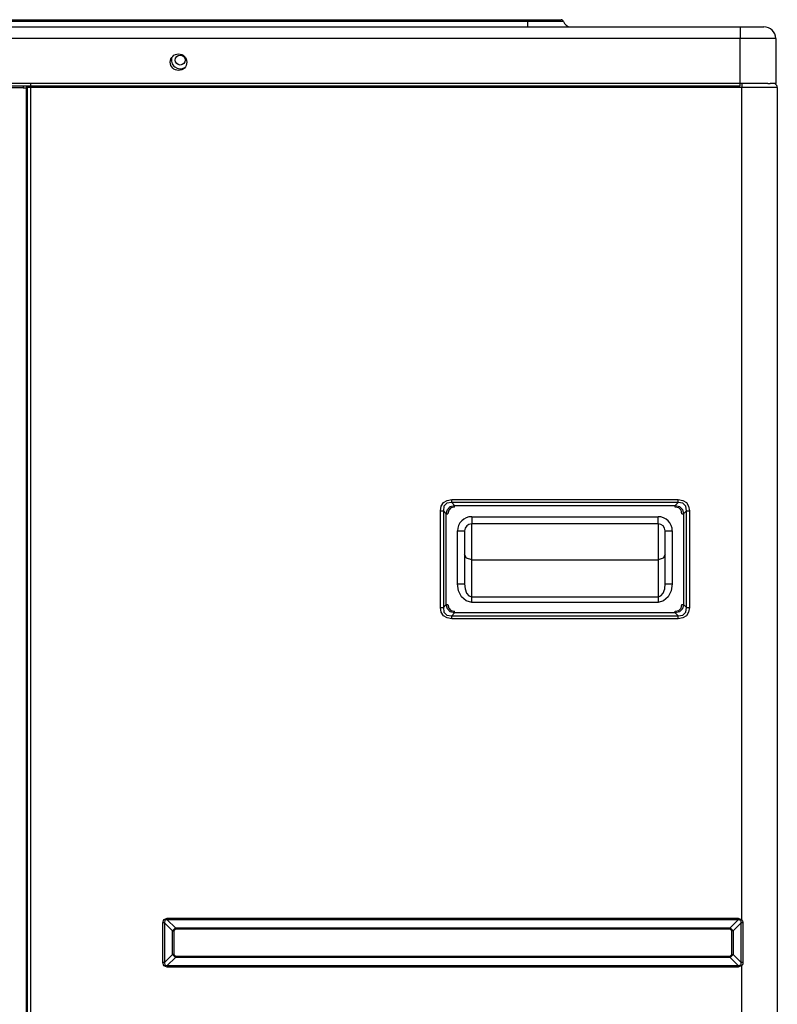
# Model space of a CAD drawing. Units: inches. Extents: x 0 to 6026, y 0 to 4298.
# Drawn here: x 2332 to 2653, y 1826 to 2243 of the extents above; entities that cross this region are included whole.
import ezdxf

# ---------------------------------------------------------------- set-up
doc = ezdxf.new("R2010")
doc.units = ezdxf.units.IN
doc.header["$MEASUREMENT"] = 0
doc.layers.add('LG-Product', color=3, linetype='Continuous')

# ---------------------------------------------------------------- blocks, each defined once
blk = doc.blocks.new('U4-3')
at = {"layer": 'LG-Product', "color": 3, "linetype": 'Continuous'}
for p, q in [((2655.33, 3041.63), (3575.33, 3041.63)), ((2745.33, 3044.63), (3485.33, 3044.63)), ((3485.33, 3043.88), (3146.17, 3043.88)), ((3485.33, 3044.42), (3485.33, 3044.63)), ((3485.33, 3044.63), (3489.69, 3044.63)), ((3485.33, 3043.88), (3485.33, 3044.42)), ((3485.33, 3042.26), (3485.33, 3043.88)), ((3489.23, 3043.88), (3485.33, 3043.88)), ((3485.33, 3041.63), (3485.33, 3042.26)), ((3492.87, 3043.88), (3489.23, 3043.88)), ((3489.69, 3044.63), (3493.63, 3044.63)), ((3496, 3043.88), (3492.87, 3043.88)), ((3493.63, 3044.63), (3496.75, 3044.63)), ((3498.4, 3043.88), (3496, 3043.88)), ((3496.75, 3044.63), (3498.76, 3044.63)), ((3499.91, 3043.88), (3498.4, 3043.88)), ((3498.76, 3044.63), (3499.45, 3044.63)), ((3500.42, 3043.88), (3499.91, 3043.88)), ((3575.33, 3041.63), (3575.33, 3040.96)), ((3575.33, 3041.63), (3579.15, 3041.63)), ((3579.15, 3041.63), (3582.4, 3041.63)), ((3582.4, 3041.63), (3584.56, 3041.63)), ((3584.56, 3041.63), (3585.33, 3041.63)), ((3575.33, 3040.96), (3575.33, 3039.13)), ((3575.33, 3039.13), (3575.33, 3036.63)), ((3575.33, 3036.63), (2655.33, 3036.63)), ((3575.33, 3017.53), (3575.33, 3036.63)), ((3579.21, 3036.63), (3575.33, 3036.63)), ((3582.83, 3036.63), (3579.21, 3036.63)), ((3585.93, 3036.63), (3582.83, 3036.63)), ((3588.32, 3036.63), (3585.93, 3036.63)), ((3589.81, 3036.63), (3588.32, 3036.63)), ((3590.33, 3036.63), (3589.81, 3036.63)), ((3590.33, 3036.63), (3590.33, 3017.53)), ((3575.33, 3017.53), (2655.33, 3017.53)), ((2655.33, 3016.63), (3575.33, 3016.63)), ((3271.43, 3016.63), (3271.43, 3016.21)), ((3273.03, 3015.93), (3273.03, 3016.63)), ((3273.03, 3015.93), (3273.09, 3016.63)), ((3274.63, 3017.53), (3274.63, 3017.07)), ((3274.63, 3017.07), (3274.63, 3015.93)), ((3575.33, 3016.9), (3575.33, 3017.53)), ((3579.73, 3017.53), (3575.33, 3017.53)), ((3575.33, 3016.63), (3575.33, 3016.9)), ((3576.03, 3017.48), (3576.03, 3016.91)), ((3576.03, 3016.91), (3576.03, 3015.93)), ((3583.75, 3017.53), (3579.73, 3017.53)), ((3587.02, 3017.53), (3583.75, 3017.53)), ((3589.74, 3017.53), (3588.03, 3017.53)), ((3590.33, 3017.53), (3589.74, 3017.53)), ((3590.33, 3017.24), (3590.33, 3017.53)), ((3271.43, 3015.75), (2656.03, 3015.75)), ((3271.43, 3016.21), (3271.43, 3015.75)), ((3271.43, 3015.75), (3272.56, 3015.75)), ((3272.56, 3015.75), (3273.03, 3015.76)), ((3272.81, 3015.75), (3272.81, 2233.36)), ((3273.03, 2234.86), (3273.03, 3015.93)), ((3273.49, 3015.93), (3273.03, 3015.93)), ((3273.18, 3015.93), (3273.18, 2239.86)), ((3273.24, 2233.75), (3273.24, 3015.93)), ((3274.63, 3015.93), (3273.49, 3015.93)), ((3274.63, 3015.93), (3274.63, 2235.13)), ((3576.03, 3015.93), (3274.63, 3015.93)), ((3579.91, 3015.93), (3576.03, 3015.93)), ((3576.03, 2883.25), (3576.03, 3015.93)), ((3583.53, 3015.93), (3579.91, 3015.93)), ((3586.63, 3015.93), (3583.53, 3015.93)), ((3589.02, 3015.93), (3586.63, 3015.93)), ((3590.51, 3015.93), (3589.02, 3015.93)), ((3591.03, 3015.93), (3590.51, 3015.93)), ((3576.03, 2663.25), (3576.03, 2885.35)), ((3451.1, 2840.95), (3453.09, 2841.28)), ((3453.09, 2841.28), (3548.96, 2841.28)), ((3453.09, 2840.59), (3453.09, 2841.28)), ((3548.96, 2840.59), (3548.96, 2841.28)), ((3548.96, 2841.28), (3550.95, 2840.95)), ((3448.28, 2836.47), (3448.61, 2838.46)), ((3448.61, 2838.46), (3449.57, 2839.99)), ((3449.8, 2838.53), (3449.55, 2836.47)), ((3449.57, 2839.99), (3451.1, 2840.95)), ((3451.03, 2839.75), (3449.8, 2838.53)), ((3453.09, 2840.01), (3451.03, 2839.75)), ((3451.26, 2837.08), (3452.48, 2838.3)), ((3452.76, 2837.78), (3451.78, 2836.8)), ((3452.48, 2838.3), (3454.27, 2838.83)), ((3454.27, 2838.12), (3452.76, 2837.78)), ((3453.09, 2840.01), (3453.09, 2840.59)), ((3548.96, 2840.01), (3453.09, 2840.01)), ((3453.09, 2840.01), (3454.27, 2838.83)), ((3454.27, 2838.83), (3547.78, 2838.83)), ((3454.27, 2838.5), (3454.27, 2838.83)), ((3454.27, 2838.12), (3454.27, 2838.5)), ((3547.78, 2838.83), (3548.96, 2840.01)), ((3547.78, 2838.5), (3547.78, 2838.83)), ((3547.78, 2838.83), (3549.57, 2838.3)), ((3547.78, 2838.12), (3547.78, 2838.5)), ((3549.29, 2837.78), (3547.78, 2838.12)), ((3548.96, 2840.01), (3548.96, 2840.59)), ((3551.02, 2839.75), (3548.96, 2840.01)), ((3550.27, 2836.8), (3549.29, 2837.78)), ((3549.57, 2838.3), (3550.79, 2837.08)), ((3550.95, 2840.95), (3552.48, 2839.99)), ((3552.25, 2838.53), (3551.02, 2839.75)), ((3552.5, 2836.47), (3552.25, 2838.53)), ((3552.48, 2839.99), (3553.44, 2838.46)), ((3553.44, 2838.46), (3553.77, 2836.47)), ((3448.28, 2795.6), (3448.28, 2836.47)), ((3448.28, 2836.47), (3448.97, 2836.47)), ((3448.97, 2836.47), (3449.55, 2836.47)), ((3449.55, 2836.47), (3449.55, 2795.6)), ((3450.73, 2835.29), (3449.55, 2836.47)), ((3450.73, 2835.29), (3451.26, 2837.08)), ((3450.73, 2796.78), (3450.73, 2835.29)), ((3450.73, 2835.29), (3451.06, 2835.29)), ((3451.06, 2835.29), (3451.44, 2835.29)), ((3451.78, 2836.8), (3451.44, 2835.29)), ((3461.53, 2834.03), (3540.53, 2834.03)), ((3461.53, 2834.03), (3461.53, 2831.91)), ((3540.53, 2831.91), (3540.53, 2834.03)), ((3550.61, 2835.29), (3550.27, 2836.8)), ((3550.61, 2835.29), (3550.99, 2835.29)), ((3550.79, 2837.08), (3551.32, 2835.29)), ((3550.99, 2835.29), (3551.32, 2835.29)), ((3552.5, 2836.47), (3551.32, 2835.29)), ((3551.32, 2835.29), (3551.32, 2796.78)), ((3552.5, 2795.6), (3552.5, 2836.47)), ((3552.5, 2836.47), (3553.08, 2836.47)), ((3553.08, 2836.47), (3553.77, 2836.47)), ((3553.77, 2836.47), (3553.77, 2795.6)), ((3461.53, 2831.91), (3461.53, 2831.03)), ((3540.53, 2831.03), (3461.53, 2831.03)), ((3461.53, 2825.29), (3461.53, 2831.03)), ((3540.53, 2831.03), (3540.53, 2831.91)), ((3540.53, 2831.03), (3540.53, 2825.29)), ((3455.53, 2805.56), (3455.53, 2828.03)), ((3455.53, 2828.03), (3457.65, 2828.03)), ((3457.65, 2828.03), (3458.53, 2828.03)), ((3458.53, 2828.03), (3458.53, 2805.56)), ((3461.53, 2820.07), (3461.53, 2825.29)), ((3540.53, 2825.29), (3540.53, 2820.07)), ((3543.53, 2805.56), (3543.53, 2828.03)), ((3543.53, 2828.03), (3544.4, 2828.03)), ((3544.4, 2828.03), (3546.53, 2828.03)), ((3546.53, 2828.03), (3546.53, 2805.56)), ((3459.4, 2816.4), (3458.53, 2818.03)), ((3461.53, 2815.73), (3459.4, 2816.4)), ((3461.53, 2815.73), (3461.53, 2820.07)), ((3540.53, 2820.07), (3540.53, 2815.73)), ((3542.65, 2816.4), (3540.53, 2815.73)), ((3543.53, 2818.03), (3542.65, 2816.4)), ((3461.53, 2800.03), (3461.53, 2815.73)), ((3461.53, 2815.73), (3540.53, 2815.73)), ((3540.53, 2815.73), (3540.53, 2800.03)), ((3455.53, 2805.56), (3457.65, 2805.56)), ((3455.98, 2802.56), (3455.53, 2805.56)), ((3457.65, 2805.56), (3458.53, 2805.56)), ((3458.53, 2805.56), (3458.75, 2803.44)), ((3543.3, 2803.44), (3543.53, 2805.56)), ((3543.53, 2805.56), (3544.4, 2805.56)), ((3544.4, 2805.56), (3546.53, 2805.56)), ((3546.53, 2805.56), (3546.07, 2802.56)), ((3457.28, 2800.02), (3455.98, 2802.56)), ((3459.23, 2798.32), (3457.28, 2800.02)), ((3458.75, 2803.44), (3459.4, 2801.65)), ((3459.4, 2801.65), (3460.38, 2800.45)), ((3460.38, 2800.45), (3461.53, 2800.03)), ((3461.53, 2800.03), (3540.53, 2800.03)), ((3461.53, 2799), (3461.53, 2800.03)), ((3540.53, 2800.03), (3541.67, 2800.45)), ((3540.53, 2800.03), (3540.53, 2799)), ((3541.67, 2800.45), (3542.65, 2801.65)), ((3542.65, 2801.65), (3543.3, 2803.44)), ((3544.77, 2800.02), (3542.82, 2798.32)), ((3546.07, 2802.56), (3544.77, 2800.02)), ((3448.28, 2795.6), (3448.97, 2795.6)), ((3448.61, 2793.6), (3448.28, 2795.6)), ((3448.97, 2795.6), (3449.55, 2795.6)), ((3449.55, 2795.6), (3450.73, 2796.78)), ((3449.55, 2795.6), (3449.8, 2793.54)), ((3450.73, 2796.78), (3451.06, 2796.78)), ((3451.26, 2794.99), (3450.73, 2796.78)), ((3451.06, 2796.78), (3451.44, 2796.78)), ((3451.44, 2796.78), (3451.78, 2795.27)), ((3461.53, 2797.73), (3459.23, 2798.32)), ((3461.53, 2797.73), (3461.53, 2799)), ((3540.53, 2797.73), (3461.53, 2797.73)), ((3540.53, 2799), (3540.53, 2797.73)), ((3542.82, 2798.32), (3540.53, 2797.73)), ((3550.27, 2795.27), (3550.61, 2796.78)), ((3550.61, 2796.78), (3550.99, 2796.78)), ((3551.32, 2796.78), (3550.79, 2794.99)), ((3550.99, 2796.78), (3551.32, 2796.78)), ((3551.32, 2796.78), (3552.5, 2795.6)), ((3552.25, 2793.54), (3552.5, 2795.6)), ((3552.5, 2795.6), (3553.08, 2795.6)), ((3553.08, 2795.6), (3553.77, 2795.6)), ((3553.77, 2795.6), (3553.44, 2793.6)), ((3449.57, 2792.08), (3448.61, 2793.6)), ((3451.1, 2791.12), (3449.57, 2792.08)), ((3449.8, 2793.54), (3451.03, 2792.31)), ((3451.03, 2792.31), (3453.09, 2792.06)), ((3452.48, 2793.76), (3451.26, 2794.99)), ((3451.78, 2795.27), (3452.76, 2794.29)), ((3454.27, 2793.24), (3452.48, 2793.76)), ((3452.76, 2794.29), (3454.27, 2793.95)), ((3454.27, 2793.24), (3453.09, 2792.06)), ((3453.09, 2792.06), (3548.96, 2792.06)), ((3453.09, 2791.48), (3453.09, 2792.06)), ((3453.09, 2790.79), (3453.09, 2791.48)), ((3454.27, 2793.57), (3454.27, 2793.95)), ((3454.27, 2793.24), (3454.27, 2793.57)), ((3547.78, 2793.24), (3454.27, 2793.24)), ((3547.78, 2793.95), (3549.29, 2794.29)), ((3547.78, 2793.57), (3547.78, 2793.95)), ((3549.57, 2793.76), (3547.78, 2793.24)), ((3547.78, 2793.24), (3547.78, 2793.57)), ((3548.96, 2792.06), (3547.78, 2793.24)), ((3548.96, 2792.06), (3551.02, 2792.31)), ((3548.96, 2791.48), (3548.96, 2792.06)), ((3548.96, 2790.79), (3548.96, 2791.48)), ((3549.29, 2794.29), (3550.27, 2795.27)), ((3550.79, 2794.99), (3549.57, 2793.76)), ((3552.48, 2792.08), (3550.95, 2791.12)), ((3551.02, 2792.31), (3552.25, 2793.54)), ((3553.44, 2793.6), (3552.48, 2792.08)), ((3453.09, 2790.79), (3451.1, 2791.12)), ((3548.96, 2790.79), (3453.09, 2790.79)), ((3550.95, 2791.12), (3548.96, 2790.79)), ((3330.68, 2661.99), (3331.16, 2663.4)), ((3330.68, 2645.08), (3330.68, 2661.99)), ((3331.02, 2661.99), (3330.68, 2661.99)), ((3331.36, 2661.99), (3331.02, 2661.99)), ((3331.16, 2663.4), (3332.57, 2663.88)), ((3331.5, 2663.06), (3331.36, 2661.99)), ((3331.36, 2661.99), (3331.36, 2645.08)), ((3334.8, 2658.55), (3331.36, 2661.99)), ((3332.57, 2663.2), (3331.5, 2663.06)), ((3332.57, 2663.88), (3574.48, 2663.88)), ((3332.57, 2663.54), (3332.57, 2663.88)), ((3332.57, 2663.2), (3332.57, 2663.54)), ((3574.48, 2663.2), (3332.57, 2663.2)), ((3332.57, 2663.2), (3336.01, 2659.76)), ((3571.04, 2659.76), (3574.48, 2663.2)), ((3575.67, 2661.97), (3572.25, 2658.55)), ((3574.48, 2663.88), (3574.48, 2663.54)), ((3574.48, 2663.88), (3576.03, 2663.25)), ((3574.48, 2663.54), (3574.48, 2663.2)), ((3575.63, 2662.96), (3574.48, 2663.2)), ((3575.83, 2663.1), (3575.63, 2662.96)), ((3575.67, 2662.89), (3575.63, 2662.96)), ((3575.69, 2662.82), (3575.67, 2662.89)), ((3575.67, 2661.97), (3575.72, 2662.26)), ((3575.67, 2645.09), (3575.67, 2661.97)), ((3576.05, 2661.97), (3575.67, 2661.97)), ((3575.72, 2662.68), (3575.69, 2662.82)), ((3575.74, 2662.55), (3575.72, 2662.68)), ((3575.72, 2662.26), (3575.74, 2662.55)), ((3576.03, 2663.25), (3575.83, 2663.1)), ((3576.03, 2663.25), (3576.17, 2663.06)), ((3576.43, 2661.97), (3576.05, 2661.97)), ((3576.17, 2663.06), (3576.28, 2662.84)), ((3576.28, 2662.84), (3576.31, 2662.77)), ((3576.31, 2662.77), (3576.33, 2662.69)), ((3576.33, 2662.69), (3576.4, 2662.34)), ((3576.4, 2662.34), (3576.43, 2661.97)), ((3576.43, 2661.97), (3576.43, 2645.09)), ((3334.8, 2658.55), (3336.01, 2659.76)), ((3334.8, 2648.52), (3334.8, 2658.55)), ((3334.8, 2658.55), (3335.04, 2658.55)), ((3335.04, 2658.55), (3335.28, 2658.55)), ((3336.01, 2659.28), (3335.28, 2658.55)), ((3335.28, 2658.55), (3335.28, 2648.52)), ((3336.01, 2659.76), (3571.04, 2659.76)), ((3336.01, 2659.76), (3336.01, 2659.52)), ((3336.01, 2659.52), (3336.01, 2659.28)), ((3571.04, 2659.28), (3336.01, 2659.28)), ((3571.04, 2659.76), (3571.04, 2659.52)), ((3571.04, 2659.76), (3572.25, 2658.55)), ((3571.04, 2659.52), (3571.04, 2659.28)), ((3571.77, 2658.55), (3571.04, 2659.28)), ((3571.77, 2648.52), (3571.77, 2658.55)), ((3572.01, 2658.55), (3571.77, 2658.55)), ((3572.25, 2658.55), (3572.01, 2658.55)), ((3572.25, 2658.55), (3572.25, 2648.52)), ((3331.36, 2645.08), (3334.8, 2648.52)), ((3336.01, 2647.31), (3332.57, 2643.87)), ((3335.04, 2648.52), (3334.8, 2648.52)), ((3336.01, 2647.31), (3334.8, 2648.52)), ((3335.28, 2648.52), (3335.04, 2648.52)), ((3335.28, 2648.52), (3336.01, 2647.79)), ((3336.01, 2647.79), (3571.04, 2647.79)), ((3336.01, 2647.79), (3336.01, 2647.55)), ((3336.01, 2647.55), (3336.01, 2647.31)), ((3571.04, 2647.31), (3336.01, 2647.31)), ((3572.25, 2648.52), (3571.04, 2647.31)), ((3571.04, 2647.79), (3571.77, 2648.52)), ((3571.04, 2647.79), (3571.04, 2647.55)), ((3571.04, 2647.55), (3571.04, 2647.31)), ((3574.48, 2643.87), (3571.04, 2647.31)), ((3571.77, 2648.52), (3572.01, 2648.52)), ((3572.01, 2648.52), (3572.25, 2648.52)), ((3572.25, 2648.52), (3575.67, 2645.09)), ((3331.02, 2645.08), (3330.68, 2645.08)), ((3331.16, 2643.67), (3330.68, 2645.08)), ((3331.36, 2645.08), (3331.02, 2645.08)), ((3332.57, 2643.19), (3331.16, 2643.67)), ((3331.36, 2645.08), (3331.5, 2644.01)), ((3331.5, 2644.01), (3332.57, 2643.87)), ((3332.57, 2643.87), (3574.48, 2643.87)), ((3332.57, 2643.87), (3332.57, 2643.53)), ((3332.57, 2643.53), (3332.57, 2643.19)), ((3574.48, 2643.19), (3332.57, 2643.19)), ((3574.48, 2643.87), (3575.63, 2644.11)), ((3574.48, 2643.87), (3574.48, 2643.53)), ((3576.03, 2643.82), (3574.48, 2643.19)), ((3574.48, 2643.53), (3574.48, 2643.19)), ((3575.63, 2644.11), (3575.68, 2644.22)), ((3575.83, 2643.96), (3575.63, 2644.11)), ((3576.05, 2645.09), (3575.67, 2645.09)), ((3575.69, 2645.02), (3575.67, 2645.09)), ((3575.68, 2644.22), (3575.71, 2644.33)), ((3575.7, 2644.95), (3575.69, 2645.02)), ((3575.74, 2644.64), (3575.7, 2644.95)), ((3575.71, 2644.33), (3575.74, 2644.64)), ((3576.03, 2643.82), (3575.83, 2643.96)), ((3576.14, 2643.96), (3576.03, 2643.82)), ((3576.43, 2645.09), (3576.05, 2645.09)), ((3576.23, 2644.12), (3576.14, 2643.96)), ((3576.3, 2644.29), (3576.23, 2644.12)), ((3576.36, 2644.47), (3576.3, 2644.29)), ((3576.41, 2644.78), (3576.36, 2644.47)), ((3576.43, 2645.09), (3576.41, 2644.78))]:
    blk.add_line(p, q, dxfattribs=at)
at = {"layer": 'LG-Product', "color": 7, "linetype": 'Continuous'}
blk.add_line((3587.03, 3017.53), (3588.03, 3017.53), dxfattribs=at)
at = {"layer": 'LG-Product', "linetype": 'Continuous'}
for p, q in [((3591.03, 3015.93), (3591.03, 2410.13)), ((3576.03, 2443.25), (3576.03, 2643.82))]:
    blk.add_line(p, q, dxfattribs=at)
at = {"layer": 'LG-Product', "color": 3, "linetype": 'Continuous'}
for centre, radius in [((3337.33, 3026.63), 3.5), ((3338.03, 3027.53), 2.1)]:
    blk.add_circle(centre, radius, dxfattribs=at)
for centre, radius, start, end in [((3499.45, 3043.63), 1, 14.4775, 90), ((3503.33, 3044.63), 3, 194.4775, 270), ((3585.33, 3036.63), 5, 0, 90), ((3338.03, 3027.53), 3.7, 161.0802, 303.1712), ((3274.63, 3015.93), 1.6, 154.0547, 180), ((3589.43, 3017.53), 0.9, 341.782, 0), ((3589.43, 3015.93), 1.6, 0, 57.5142), ((3461.53, 2828.03), 6, 90, 180), ((3540.53, 2828.03), 6, 0, 90), ((3461.53, 2828.03), 3, 90, 180), ((3540.53, 2828.03), 3, 0, 90)]:
    blk.add_arc(centre, radius, start, end, dxfattribs=at)

msp = doc.modelspace()

# ---------------------------------------------------------------- block references
at = {"layer": 'LG-Product'}
msp.add_blockref('U4-3', (-937.67, -801.91), dxfattribs=at)

doc.saveas('drawing.dxf')
